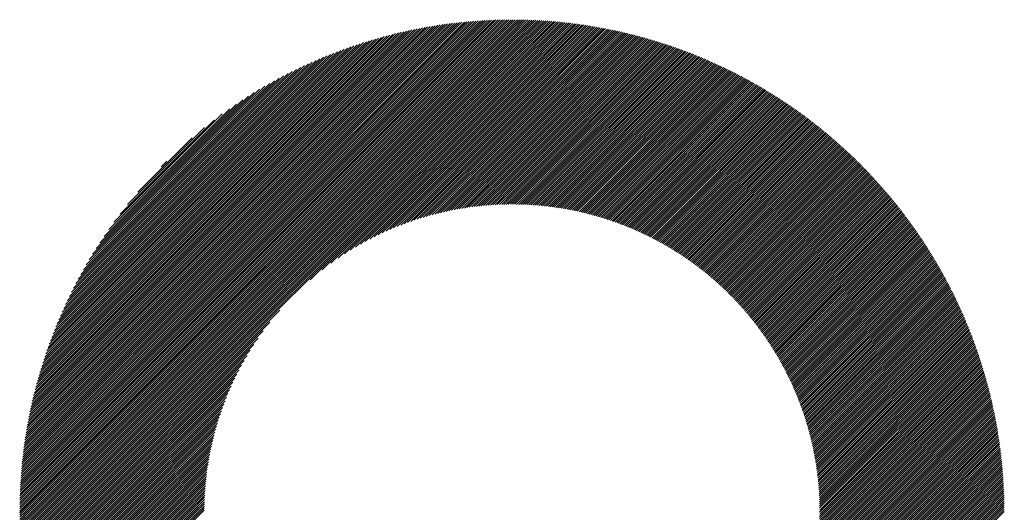
# Model space of a CAD drawing. Units: millimetres. Extents: x -422 to 418, y -313 to 311.
# Drawn here: x -184 to -145, y -217 to -197 of the extents above; entities that cross this region are included whole.
import ezdxf

# ---------------------------------------------------------------- set-up
doc = ezdxf.new("R2010")
doc.units = ezdxf.units.MM
doc.layers.add('CAXA0', color=7, linetype='Continuous', lineweight=70)
doc.layers.add('CAXA5', color=4, linetype='Continuous', lineweight=25)

# ---------------------------------------------------------------- blocks, each defined once
blk = doc.blocks.new('CAXBLOCK64')
at = {"layer": 'CAXA0', "color": 0, "linetype": 'Continuous', "lineweight": 25}
for p, q in [((-184.332, -216.855), (-164.849, -197.372)), ((-184.332, -216.771), (-164.934, -197.372)), ((-184.331, -216.686), (-165.018, -197.373)), ((-184.33, -216.601), (-165.103, -197.374)), ((-184.329, -216.516), (-165.188, -197.376)), ((-184.327, -216.43), (-165.274, -197.378)), ((-184.325, -216.344), (-165.36, -197.38)), ((-184.322, -216.258), (-165.446, -197.382)), ((-184.319, -216.171), (-165.533, -197.385)), ((-184.315, -216.084), (-165.621, -197.389)), ((-184.312, -215.996), (-165.708, -197.393)), ((-184.307, -215.908), (-165.796, -197.397)), ((-184.303, -215.82), (-165.885, -197.402)), ((-184.298, -215.731), (-165.974, -197.407)), ((-184.292, -215.641), (-166.063, -197.412)), ((-184.287, -216.893), (-164.811, -197.418)), ((-184.286, -215.552), (-166.153, -197.418)), ((-184.28, -215.461), (-166.243, -197.425)), ((-184.273, -215.371), (-166.334, -197.432)), ((-184.265, -215.279), (-166.425, -197.439)), ((-184.258, -215.188), (-166.517, -197.447)), ((-184.249, -215.096), (-166.609, -197.455)), ((-184.241, -215.003), (-166.701, -197.464)), ((-184.231, -214.91), (-166.794, -197.473)), ((-184.221, -214.816), (-166.888, -197.483)), ((-184.211, -214.722), (-166.982, -197.493)), ((-184.203, -216.893), (-164.811, -197.502)), ((-184.2, -214.628), (-167.077, -197.504)), ((-184.189, -214.532), (-167.172, -197.515)), ((-184.177, -214.437), (-167.268, -197.527)), ((-184.165, -214.34), (-167.364, -197.54)), ((-164.811, -197.418), (-164.766, -197.372)), ((-164.811, -197.585), (-164.599, -197.373)), ((-164.811, -197.502), (-164.682, -197.373)), ((-164.811, -197.669), (-164.516, -197.374)), ((-164.811, -197.753), (-164.434, -197.376)), ((-164.811, -197.837), (-164.352, -197.377)), ((-164.811, -197.921), (-164.27, -197.38)), ((-164.811, -198.005), (-164.189, -197.382)), ((-164.811, -198.088), (-164.108, -197.385)), ((-164.811, -198.172), (-164.027, -197.388)), ((-164.811, -198.256), (-163.946, -197.391)), ((-164.811, -198.34), (-163.866, -197.395)), ((-164.811, -198.424), (-163.787, -197.399)), ((-164.811, -198.507), (-163.707, -197.403)), ((-164.811, -198.591), (-163.628, -197.408)), ((-164.811, -198.675), (-163.549, -197.413)), ((-164.811, -198.759), (-163.47, -197.418)), ((-164.811, -198.843), (-163.392, -197.424)), ((-164.811, -198.927), (-163.314, -197.43)), ((-164.811, -199.01), (-163.237, -197.436)), ((-164.811, -199.094), (-163.159, -197.442)), ((-164.811, -199.178), (-163.082, -197.449)), ((-164.811, -199.262), (-163.005, -197.456)), ((-164.811, -199.346), (-162.929, -197.463)), ((-164.811, -199.43), (-162.852, -197.471)), ((-164.811, -199.513), (-162.776, -197.478)), ((-164.811, -199.597), (-162.701, -197.487)), ((-164.811, -199.681), (-162.625, -197.495)), ((-164.811, -199.765), (-162.55, -197.503)), ((-164.811, -199.849), (-162.475, -197.512)), ((-164.811, -199.932), (-162.4, -197.522)), ((-164.811, -200.016), (-162.326, -197.531)), ((-164.811, -200.1), (-162.252, -197.541)), ((-164.811, -200.184), (-162.178, -197.551)), ((-184.152, -214.244), (-167.461, -197.553)), ((-184.138, -214.146), (-167.558, -197.566)), ((-184.124, -214.048), (-167.656, -197.581)), ((-184.119, -216.893), (-164.811, -197.585)), ((-184.109, -213.949), (-167.755, -197.595)), ((-184.094, -213.85), (-167.854, -197.611)), ((-184.078, -213.75), (-167.954, -197.627)), ((-184.061, -213.65), (-168.054, -197.643)), ((-184.044, -213.549), (-168.156, -197.661)), ((-184.035, -216.893), (-164.811, -197.669)), ((-184.026, -213.447), (-168.257, -197.679)), ((-184.007, -213.345), (-168.36, -197.697)), ((-183.988, -213.241), (-168.463, -197.717)), ((-183.968, -213.137), (-168.567, -197.737)), ((-183.951, -216.893), (-164.811, -197.753)), ((-183.947, -213.033), (-168.671, -197.758)), ((-183.925, -212.927), (-168.777, -197.779)), ((-183.903, -212.821), (-168.883, -197.801)), ((-183.88, -212.714), (-168.99, -197.825)), ((-183.867, -216.893), (-164.811, -197.837)), ((-183.856, -212.607), (-169.098, -197.849)), ((-183.831, -212.498), (-169.206, -197.873)), ((-183.805, -212.389), (-169.316, -197.899)), ((-183.784, -216.893), (-164.811, -197.921)), ((-183.779, -212.278), (-169.426, -197.925)), ((-164.811, -200.268), (-162.104, -197.561)), ((-164.811, -200.352), (-162.031, -197.571)), ((-164.811, -200.435), (-161.958, -197.582)), ((-164.811, -200.519), (-161.885, -197.593)), ((-164.811, -200.603), (-161.812, -197.604)), ((-164.811, -200.687), (-161.74, -197.615)), ((-164.811, -200.771), (-161.667, -197.627)), ((-164.811, -200.854), (-161.596, -197.639)), ((-164.811, -200.938), (-161.524, -197.651)), ((-164.811, -201.022), (-161.452, -197.663)), ((-164.811, -201.106), (-161.381, -197.676)), ((-164.811, -201.19), (-161.31, -197.689)), ((-164.811, -201.274), (-161.239, -197.702)), ((-164.811, -201.357), (-161.169, -197.715)), ((-164.811, -201.441), (-161.098, -197.728)), ((-164.811, -201.525), (-161.028, -197.742)), ((-164.811, -201.609), (-160.958, -197.756)), ((-164.811, -201.693), (-160.889, -197.77)), ((-164.811, -201.777), (-160.819, -197.785)), ((-164.811, -201.86), (-160.75, -197.799)), ((-164.811, -201.944), (-160.681, -197.814)), ((-164.811, -202.028), (-160.612, -197.829)), ((-164.811, -202.112), (-160.544, -197.844)), ((-164.811, -202.196), (-160.475, -197.86)), ((-164.811, -202.279), (-160.407, -197.875)), ((-164.811, -202.363), (-160.339, -197.891)), ((-164.811, -202.447), (-160.271, -197.907)), ((-164.811, -202.531), (-160.204, -197.924)), ((-164.811, -202.615), (-160.137, -197.94)), ((-183.751, -212.167), (-169.537, -197.953)), ((-183.723, -212.055), (-169.649, -197.981)), ((-183.7, -216.893), (-164.811, -198.005)), ((-183.694, -211.942), (-169.763, -198.01)), ((-183.664, -211.828), (-169.877, -198.041)), ((-183.632, -211.712), (-169.992, -198.072)), ((-183.616, -216.893), (-164.811, -198.088)), ((-183.6, -211.596), (-170.108, -198.104)), ((-183.566, -211.479), (-170.225, -198.138)), ((-183.532, -216.893), (-164.811, -198.172)), ((-183.532, -211.361), (-170.344, -198.172)), ((-183.496, -211.241), (-170.463, -198.208)), ((-183.459, -211.12), (-170.584, -198.245)), ((-183.448, -216.893), (-164.811, -198.256)), ((-183.421, -210.998), (-170.706, -198.283)), ((-183.381, -210.875), (-170.829, -198.323)), ((-164.811, -202.699), (-160.069, -197.957)), ((-164.811, -202.782), (-160.002, -197.974)), ((-164.811, -202.866), (-159.936, -197.991)), ((-164.811, -202.95), (-159.869, -198.008)), ((-164.811, -203.034), (-159.803, -198.025)), ((-164.811, -203.118), (-159.737, -198.043)), ((-164.811, -203.201), (-159.671, -198.061)), ((-164.811, -203.285), (-159.605, -198.079)), ((-164.811, -203.369), (-159.539, -198.097)), ((-164.811, -203.453), (-159.474, -198.116)), ((-164.811, -203.537), (-159.409, -198.134)), ((-164.811, -203.621), (-159.344, -198.153)), ((-164.811, -203.704), (-159.279, -198.172)), ((-164.811, -203.788), (-159.215, -198.192)), ((-164.811, -203.872), (-159.15, -198.211)), ((-164.811, -203.956), (-159.086, -198.231)), ((-164.811, -204.04), (-159.022, -198.25)), ((-164.811, -204.124), (-158.958, -198.27)), ((-164.811, -204.207), (-158.894, -198.29)), ((-164.811, -204.291), (-158.831, -198.311)), ((-164.811, -204.375), (-158.767, -198.331)), ((-183.364, -216.893), (-164.811, -198.34)), ((-183.34, -210.75), (-170.954, -198.364)), ((-183.298, -210.624), (-171.08, -198.406)), ((-183.281, -216.893), (-164.811, -198.424)), ((-183.254, -210.496), (-171.208, -198.45)), ((-183.209, -210.367), (-171.337, -198.495)), ((-183.197, -216.893), (-164.811, -198.507)), ((-183.162, -210.237), (-171.468, -198.542)), ((-183.114, -210.104), (-171.6, -198.591)), ((-183.113, -216.893), (-164.811, -198.591)), ((-183.063, -209.97), (-171.734, -198.641)), ((-183.029, -216.893), (-164.811, -198.675)), ((-183.011, -209.834), (-171.87, -198.693)), ((-164.811, -204.459), (-158.704, -198.352)), ((-164.811, -204.543), (-158.641, -198.373)), ((-164.811, -204.626), (-158.579, -198.394)), ((-164.793, -204.692), (-158.516, -198.415)), ((-164.71, -204.693), (-158.454, -198.436)), ((-164.627, -204.694), (-158.391, -198.458)), ((-164.545, -204.695), (-158.329, -198.48)), ((-164.463, -204.697), (-158.267, -198.502)), ((-164.382, -204.7), (-158.206, -198.524)), ((-164.301, -204.703), (-158.144, -198.546)), ((-164.221, -204.707), (-158.083, -198.568)), ((-164.141, -204.711), (-158.021, -198.591)), ((-164.062, -204.715), (-157.96, -198.614)), ((-163.983, -204.721), (-157.899, -198.637)), ((-163.905, -204.726), (-157.839, -198.66)), ((-163.827, -204.732), (-157.778, -198.683)), ((-163.75, -204.739), (-157.718, -198.706)), ((-182.957, -209.696), (-172.008, -198.747)), ((-182.945, -216.893), (-164.811, -198.759)), ((-182.901, -209.556), (-172.148, -198.803)), ((-182.862, -216.893), (-164.811, -198.843)), ((-182.843, -209.414), (-172.29, -198.862)), ((-182.782, -209.27), (-172.435, -198.922)), ((-182.778, -216.893), (-164.811, -198.927)), ((-182.719, -209.123), (-172.581, -198.985)), ((-182.694, -216.893), (-164.811, -199.01)), ((-182.654, -208.974), (-172.731, -199.051)), ((-182.61, -216.893), (-164.811, -199.094)), ((-163.673, -204.746), (-157.658, -198.73)), ((-163.597, -204.753), (-157.597, -198.754)), ((-163.521, -204.761), (-157.538, -198.778)), ((-163.445, -204.769), (-157.478, -198.802)), ((-163.37, -204.778), (-157.418, -198.826)), ((-163.295, -204.787), (-157.359, -198.851)), ((-163.221, -204.797), (-157.3, -198.875)), ((-163.147, -204.806), (-157.241, -198.9)), ((-163.074, -204.817), (-157.182, -198.925)), ((-163.001, -204.828), (-157.123, -198.95)), ((-162.928, -204.839), (-157.064, -198.975)), ((-162.856, -204.85), (-157.006, -199)), ((-162.784, -204.862), (-156.948, -199.026)), ((-162.712, -204.874), (-156.889, -199.052)), ((-162.641, -204.887), (-156.831, -199.078)), ((-162.57, -204.9), (-156.774, -199.104)), ((-182.585, -208.821), (-172.883, -199.119)), ((-182.526, -216.893), (-164.811, -199.178)), ((-182.514, -208.666), (-173.038, -199.19)), ((-182.442, -216.893), (-164.811, -199.262)), ((-182.44, -208.508), (-173.196, -199.265)), ((-182.362, -208.347), (-173.358, -199.342)), ((-182.359, -216.893), (-164.811, -199.346)), ((-182.28, -208.181), (-173.523, -199.424)), ((-182.275, -216.893), (-164.811, -199.43)), ((-162.5, -204.913), (-156.716, -199.13)), ((-162.43, -204.927), (-156.659, -199.156)), ((-162.36, -204.941), (-156.601, -199.183)), ((-162.291, -204.956), (-156.544, -199.209)), ((-162.221, -204.97), (-156.487, -199.236)), ((-162.153, -204.986), (-156.43, -199.263)), ((-162.084, -205.001), (-156.373, -199.29)), ((-162.016, -205.017), (-156.317, -199.317)), ((-161.949, -205.033), (-156.26, -199.345)), ((-161.881, -205.049), (-156.204, -199.372)), ((-161.814, -205.066), (-156.148, -199.4)), ((-161.748, -205.083), (-156.092, -199.428)), ((-161.681, -205.101), (-156.036, -199.456)), ((-161.615, -205.119), (-155.98, -199.484)), ((-182.195, -208.012), (-173.692, -199.509)), ((-182.191, -216.893), (-164.811, -199.513)), ((-182.107, -216.893), (-164.811, -199.597)), ((-182.105, -207.838), (-173.866, -199.599)), ((-182.011, -207.66), (-174.044, -199.694)), ((-181.911, -207.476), (-174.228, -199.794)), ((-172.814, -207.684), (-164.811, -199.681)), ((-172.335, -207.288), (-164.811, -199.765)), ((-171.992, -207.029), (-164.811, -199.849)), ((-161.549, -205.137), (-155.925, -199.512)), ((-161.484, -205.155), (-155.869, -199.54)), ((-161.419, -205.174), (-155.814, -199.569)), ((-161.354, -205.193), (-155.759, -199.598)), ((-161.289, -205.212), (-155.704, -199.627)), ((-161.225, -205.231), (-155.649, -199.656)), ((-161.161, -205.251), (-155.595, -199.685)), ((-161.097, -205.271), (-155.54, -199.714)), ((-161.034, -205.292), (-155.486, -199.744)), ((-160.971, -205.313), (-155.432, -199.773)), ((-160.908, -205.334), (-155.377, -199.803)), ((-160.846, -205.355), (-155.324, -199.833)), ((-160.783, -205.376), (-155.27, -199.863)), ((-160.721, -205.398), (-155.216, -199.893)), ((-181.805, -207.287), (-174.418, -199.899)), ((-181.693, -207.09), (-174.614, -200.012)), ((-181.572, -206.887), (-174.818, -200.132)), ((-181.444, -206.674), (-175.03, -200.261)), ((-171.707, -206.828), (-164.811, -199.932)), ((-171.455, -206.66), (-164.811, -200.016)), ((-171.226, -206.515), (-164.811, -200.1)), ((-171.014, -206.387), (-164.811, -200.184)), ((-170.816, -206.272), (-164.811, -200.268)), ((-160.66, -205.42), (-155.163, -199.923)), ((-160.598, -205.443), (-155.109, -199.954)), ((-160.537, -205.466), (-155.056, -199.984)), ((-160.476, -205.489), (-155.003, -200.015)), ((-160.416, -205.512), (-154.95, -200.046)), ((-160.355, -205.535), (-154.897, -200.077)), ((-160.295, -205.559), (-154.845, -200.108)), ((-160.236, -205.583), (-154.792, -200.139)), ((-160.176, -205.607), (-154.74, -200.171)), ((-160.117, -205.632), (-154.687, -200.202)), ((-160.058, -205.657), (-154.635, -200.234)), ((-159.999, -205.682), (-154.583, -200.266)), ((-181.305, -206.451), (-175.253, -200.4)), ((-181.154, -206.216), (-175.488, -200.551)), ((-170.628, -206.168), (-164.811, -200.352)), ((-170.449, -206.073), (-164.811, -200.435)), ((-170.278, -205.986), (-164.811, -200.519)), ((-170.113, -205.904), (-164.811, -200.603)), ((-159.94, -205.707), (-154.531, -200.298)), ((-159.882, -205.732), (-154.48, -200.33)), ((-159.824, -205.758), (-154.428, -200.362)), ((-159.766, -205.784), (-154.377, -200.395)), ((-159.709, -205.811), (-154.326, -200.427)), ((-159.652, -205.837), (-154.274, -200.46)), ((-159.594, -205.864), (-154.223, -200.493)), ((-159.538, -205.891), (-154.173, -200.526)), ((-159.481, -205.918), (-154.122, -200.559)), ((-159.425, -205.946), (-154.071, -200.592)), ((-159.369, -205.974), (-154.021, -200.625)), ((-159.313, -206.002), (-153.97, -200.659)), ((-180.988, -205.967), (-175.738, -200.716)), ((-180.803, -205.698), (-176.006, -200.901)), ((-169.953, -205.829), (-164.811, -200.687)), ((-169.799, -205.759), (-164.811, -200.771)), ((-169.65, -205.693), (-164.811, -200.854)), ((-169.504, -205.631), (-164.811, -200.938)), ((-169.362, -205.573), (-164.811, -201.022)), ((-159.257, -206.03), (-153.92, -200.693)), ((-159.202, -206.058), (-153.87, -200.726)), ((-159.147, -206.087), (-153.82, -200.76)), ((-159.092, -206.116), (-153.77, -200.794)), ((-159.037, -206.145), (-153.721, -200.828)), ((-158.983, -206.175), (-153.671, -200.863)), ((-158.929, -206.204), (-153.622, -200.897)), ((-158.875, -206.234), (-153.573, -200.932)), ((-158.821, -206.264), (-153.523, -200.966)), ((-158.768, -206.294), (-153.475, -201.001)), ((-158.714, -206.325), (-153.426, -201.036)), ((-180.594, -205.405), (-176.299, -201.11)), ((-180.351, -205.078), (-176.626, -201.354)), ((-169.224, -205.518), (-164.811, -201.106)), ((-169.088, -205.467), (-164.811, -201.19)), ((-168.956, -205.418), (-164.811, -201.274)), ((-168.826, -205.372), (-164.811, -201.357)), ((-168.698, -205.328), (-164.811, -201.441)), ((-158.661, -206.356), (-153.377, -201.071)), ((-158.609, -206.387), (-153.328, -201.107)), ((-158.556, -206.418), (-153.28, -201.142)), ((-158.504, -206.449), (-153.232, -201.177)), ((-158.451, -206.481), (-153.183, -201.213)), ((-158.399, -206.513), (-153.135, -201.249)), ((-158.348, -206.545), (-153.087, -201.285)), ((-158.296, -206.578), (-153.04, -201.321)), ((-158.245, -206.61), (-152.992, -201.357)), ((-158.194, -206.643), (-152.944, -201.393)), ((-158.143, -206.676), (-152.897, -201.43)), ((-180.053, -204.697), (-177.007, -201.651)), ((-168.573, -205.287), (-164.811, -201.525)), ((-168.45, -205.248), (-164.811, -201.609)), ((-168.329, -205.211), (-164.811, -201.693)), ((-168.21, -205.175), (-164.811, -201.777)), ((-158.093, -206.709), (-152.85, -201.466)), ((-158.042, -206.742), (-152.803, -201.503)), ((-157.992, -206.776), (-152.755, -201.54)), ((-157.942, -206.81), (-152.709, -201.577)), ((-157.892, -206.844), (-152.662, -201.614)), ((-157.843, -206.878), (-152.615, -201.651)), ((-157.793, -206.913), (-152.569, -201.688)), ((-157.744, -206.948), (-152.522, -201.726)), ((-157.695, -206.982), (-152.476, -201.763)), ((-157.647, -207.018), (-152.43, -201.801)), ((-157.598, -207.053), (-152.384, -201.839)), ((-179.653, -204.213), (-177.492, -202.051)), ((-168.093, -205.142), (-164.811, -201.86)), ((-167.978, -205.11), (-164.811, -201.944)), ((-167.864, -205.08), (-164.811, -202.028)), ((-167.751, -205.052), (-164.811, -202.112)), ((-167.641, -205.025), (-164.811, -202.196)), ((-157.55, -207.089), (-152.338, -201.877)), ((-157.502, -207.124), (-152.292, -201.915)), ((-157.454, -207.16), (-152.247, -201.953)), ((-157.406, -207.196), (-152.201, -201.991)), ((-157.359, -207.233), (-152.156, -202.03)), ((-157.312, -207.269), (-152.111, -202.068)), ((-157.265, -207.306), (-152.066, -202.107)), ((-157.218, -207.343), (-152.021, -202.146)), ((-157.171, -207.381), (-151.976, -202.185)), ((-157.125, -207.418), (-151.931, -202.224)), ((-167.531, -205), (-164.811, -202.279)), ((-167.423, -204.975), (-164.811, -202.363)), ((-167.317, -204.952), (-164.811, -202.447)), ((-167.211, -204.931), (-164.811, -202.531)), ((-167.107, -204.91), (-164.811, -202.615)), ((-157.079, -207.456), (-151.887, -202.263)), ((-157.033, -207.493), (-151.842, -202.303)), ((-156.987, -207.532), (-151.798, -202.342)), ((-156.942, -207.57), (-151.754, -202.382)), ((-156.896, -207.608), (-151.71, -202.422)), ((-156.851, -207.647), (-151.666, -202.462)), ((-156.806, -207.686), (-151.622, -202.502)), ((-156.761, -207.725), (-151.578, -202.542)), ((-156.717, -207.764), (-151.535, -202.582)), ((-156.673, -207.804), (-151.491, -202.622)), ((-178.726, -203.201), (-178.503, -202.979)), ((-167.004, -204.891), (-164.811, -202.699)), ((-166.902, -204.873), (-164.811, -202.782)), ((-166.801, -204.856), (-164.811, -202.866)), ((-166.701, -204.84), (-164.811, -202.95)), ((-156.628, -207.843), (-151.448, -202.663)), ((-156.585, -207.883), (-151.405, -202.704)), ((-156.541, -207.923), (-151.362, -202.744)), ((-156.497, -207.964), (-151.319, -202.785)), ((-156.454, -208.004), (-151.276, -202.826)), ((-156.411, -208.045), (-151.234, -202.868)), ((-156.368, -208.086), (-151.191, -202.909)), ((-156.325, -208.127), (-151.149, -202.95)), ((-156.283, -208.168), (-151.106, -202.992)), ((-166.602, -204.825), (-164.811, -203.034)), ((-166.504, -204.81), (-164.811, -203.118)), ((-166.407, -204.797), (-164.811, -203.201)), ((-166.311, -204.785), (-164.811, -203.285)), ((-166.216, -204.774), (-164.811, -203.369)), ((-156.241, -208.21), (-151.064, -203.034)), ((-156.198, -208.252), (-151.022, -203.075)), ((-156.157, -208.294), (-150.98, -203.117)), ((-156.115, -208.336), (-150.938, -203.159)), ((-156.073, -208.378), (-150.897, -203.201)), ((-156.032, -208.421), (-150.855, -203.244)), ((-155.991, -208.463), (-150.814, -203.286)), ((-155.95, -208.506), (-150.773, -203.329)), ((-155.91, -208.549), (-150.732, -203.372)), ((-166.121, -204.763), (-164.811, -203.453)), ((-166.028, -204.753), (-164.811, -203.537)), ((-165.935, -204.744), (-164.811, -203.621)), ((-165.843, -204.736), (-164.811, -203.704)), ((-165.752, -204.729), (-164.811, -203.788)), ((-155.869, -208.593), (-150.691, -203.414)), ((-155.829, -208.636), (-150.65, -203.457)), ((-155.789, -208.68), (-150.609, -203.5)), ((-155.749, -208.724), (-150.568, -203.544)), ((-155.709, -208.768), (-150.528, -203.587)), ((-155.67, -208.813), (-150.487, -203.63)), ((-155.631, -208.857), (-150.447, -203.674)), ((-155.592, -208.902), (-150.407, -203.718)), ((-155.553, -208.947), (-150.367, -203.761)), ((-165.661, -204.722), (-164.811, -203.872)), ((-165.572, -204.716), (-164.811, -203.956)), ((-165.482, -204.711), (-164.811, -204.04)), ((-165.394, -204.706), (-164.811, -204.124)), ((-155.514, -208.992), (-150.327, -203.805)), ((-155.476, -209.038), (-150.288, -203.85)), ((-155.438, -209.083), (-150.248, -203.894)), ((-155.4, -209.129), (-150.209, -203.938)), ((-155.362, -209.175), (-150.169, -203.983)), ((-155.324, -209.222), (-150.13, -204.027)), ((-155.287, -209.268), (-150.091, -204.072)), ((-155.25, -209.315), (-150.052, -204.117)), ((-155.213, -209.361), (-150.013, -204.162)), ((-165.306, -204.703), (-164.811, -204.207)), ((-165.219, -204.699), (-164.811, -204.291)), ((-165.133, -204.697), (-164.811, -204.375)), ((-165.047, -204.695), (-164.811, -204.459)), ((-164.962, -204.693), (-164.811, -204.543)), ((-155.176, -209.409), (-149.974, -204.207)), ((-155.139, -209.456), (-149.936, -204.252)), ((-155.103, -209.503), (-149.897, -204.298)), ((-155.067, -209.551), (-149.859, -204.343)), ((-155.031, -209.599), (-149.821, -204.389)), ((-154.995, -209.647), (-149.783, -204.434)), ((-154.96, -209.695), (-149.745, -204.48)), ((-154.925, -209.744), (-149.707, -204.526)), ((-154.89, -209.793), (-149.669, -204.573)), ((-164.877, -204.693), (-164.811, -204.626)), ((-154.855, -209.842), (-149.632, -204.619)), ((-154.82, -209.891), (-149.594, -204.665)), ((-154.786, -209.94), (-149.557, -204.712)), ((-154.751, -209.99), (-149.52, -204.758)), ((-154.717, -210.04), (-149.483, -204.805)), ((-154.684, -210.09), (-149.446, -204.852)), ((-154.65, -210.14), (-149.409, -204.899)), ((-154.617, -210.19), (-149.373, -204.946)), ((-154.584, -210.241), (-149.336, -204.994)), ((-154.551, -210.292), (-149.3, -205.041)), ((-154.518, -210.343), (-149.264, -205.089)), ((-154.485, -210.394), (-149.228, -205.136)), ((-154.453, -210.446), (-149.192, -205.184)), ((-154.421, -210.498), (-149.156, -205.232)), ((-154.389, -210.55), (-149.12, -205.28)), ((-154.358, -210.602), (-149.084, -205.329)), ((-154.326, -210.654), (-149.049, -205.377)), ((-154.295, -210.707), (-149.014, -205.426)), ((-154.264, -210.76), (-148.978, -205.474)), ((-154.233, -210.813), (-148.943, -205.523)), ((-154.203, -210.866), (-148.908, -205.572)), ((-154.173, -210.92), (-148.874, -205.621)), ((-154.143, -210.974), (-148.839, -205.67)), ((-154.113, -211.028), (-148.804, -205.719)), ((-154.083, -211.082), (-148.77, -205.769)), ((-154.054, -211.137), (-148.736, -205.818)), ((-154.025, -211.191), (-148.702, -205.868)), ((-153.996, -211.246), (-148.668, -205.918)), ((-153.967, -211.301), (-148.634, -205.968)), ((-153.939, -211.357), (-148.6, -206.018)), ((-153.911, -211.412), (-148.567, -206.068)), ((-153.883, -211.468), (-148.533, -206.118)), ((-153.855, -211.524), (-148.5, -206.169)), ((-153.828, -211.581), (-148.467, -206.22)), ((-153.801, -211.637), (-148.434, -206.27)), ((-153.774, -211.694), (-148.401, -206.321)), ((-153.747, -211.751), (-148.368, -206.372)), ((-153.72, -211.809), (-148.335, -206.424)), ((-153.694, -211.866), (-148.303, -206.475)), ((-153.668, -211.924), (-148.27, -206.526)), ((-153.643, -211.982), (-148.238, -206.578)), ((-153.617, -212.041), (-148.206, -206.63)), ((-153.592, -212.099), (-148.174, -206.682)), ((-153.567, -212.158), (-148.142, -206.734)), ((-153.542, -212.217), (-148.111, -206.786)), ((-153.518, -212.277), (-148.079, -206.838)), ((-153.494, -212.336), (-148.048, -206.89)), ((-153.47, -212.396), (-148.016, -206.943)), ((-153.446, -212.456), (-147.985, -206.996)), ((-153.423, -212.517), (-147.954, -207.049)), ((-153.399, -212.577), (-147.924, -207.102)), ((-153.377, -212.638), (-147.893, -207.155)), ((-153.354, -212.7), (-147.862, -207.208)), ((-153.332, -212.761), (-147.832, -207.261)), ((-153.31, -212.823), (-147.802, -207.315)), ((-153.288, -212.885), (-147.771, -207.369)), ((-153.266, -212.947), (-147.741, -207.422)), ((-153.245, -213.01), (-147.712, -207.476)), ((-153.224, -213.073), (-147.682, -207.531)), ((-153.204, -213.136), (-147.652, -207.585)), ((-153.183, -213.199), (-147.623, -207.639)), ((-153.163, -213.263), (-147.594, -207.694)), ((-153.143, -213.327), (-147.565, -207.748)), ((-153.124, -213.392), (-147.536, -207.803)), ((-153.105, -213.456), (-147.507, -207.858)), ((-153.086, -213.521), (-147.478, -207.913)), ((-153.067, -213.586), (-147.45, -207.969)), ((-153.049, -213.652), (-147.421, -208.024)), ((-153.031, -213.718), (-147.393, -208.08)), ((-153.013, -213.784), (-147.365, -208.136)), ((-152.996, -213.85), (-147.337, -208.191)), ((-152.979, -213.917), (-147.309, -208.247)), ((-152.962, -213.984), (-147.282, -208.304)), ((-152.946, -214.052), (-147.254, -208.36)), ((-152.93, -214.12), (-147.227, -208.416)), ((-152.914, -214.188), (-147.2, -208.473)), ((-152.899, -214.256), (-147.172, -208.53)), ((-152.884, -214.325), (-147.146, -208.587)), ((-152.869, -214.394), (-147.119, -208.644)), ((-152.855, -214.464), (-147.092, -208.701)), ((-152.841, -214.534), (-147.066, -208.758)), ((-152.827, -214.604), (-147.04, -208.816)), ((-152.814, -214.674), (-147.013, -208.874)), ((-182.023, -216.893), (-174.02, -208.89)), ((-152.801, -214.745), (-146.988, -208.932)), ((-152.789, -214.817), (-146.962, -208.99)), ((-152.776, -214.888), (-146.936, -209.048)), ((-152.765, -214.96), (-146.911, -209.106)), ((-152.753, -215.033), (-146.885, -209.165)), ((-152.742, -215.105), (-146.86, -209.223)), ((-181.94, -216.893), (-174.416, -209.37)), ((-152.732, -215.179), (-146.835, -209.282)), ((-152.721, -215.252), (-146.81, -209.341)), ((-152.712, -215.326), (-146.786, -209.4)), ((-152.702, -215.401), (-146.761, -209.459)), ((-152.693, -215.476), (-146.737, -209.519)), ((-152.685, -215.551), (-146.712, -209.579)), ((-152.677, -215.626), (-146.688, -209.638)), ((-181.856, -216.893), (-174.675, -209.712)), ((-181.772, -216.893), (-174.876, -209.998)), ((-152.669, -215.703), (-146.664, -209.698)), ((-152.662, -215.779), (-146.641, -209.758)), ((-152.655, -215.856), (-146.617, -209.819)), ((-152.648, -215.934), (-146.594, -209.879)), ((-152.642, -216.012), (-146.571, -209.94)), ((-152.637, -216.09), (-146.548, -210)), ((-181.688, -216.893), (-175.044, -210.249)), ((-152.632, -216.169), (-146.525, -210.061)), ((-152.628, -216.248), (-146.502, -210.123)), ((-152.624, -216.328), (-146.479, -210.184)), ((-152.62, -216.408), (-146.457, -210.245)), ((-152.617, -216.489), (-146.435, -210.307)), ((-152.615, -216.571), (-146.413, -210.369)), ((-152.613, -216.653), (-146.391, -210.431)), ((-181.604, -216.893), (-175.189, -210.478)), ((-181.52, -216.893), (-175.317, -210.69)), ((-152.612, -216.735), (-146.369, -210.493)), ((-152.611, -216.818), (-146.348, -210.555)), ((-152.602, -216.893), (-146.326, -210.618)), ((-152.518, -216.893), (-146.305, -210.68)), ((-152.434, -216.893), (-146.284, -210.743)), ((-152.351, -216.893), (-146.263, -210.806)), ((-181.437, -216.893), (-175.432, -210.888)), ((-181.353, -216.893), (-175.536, -211.076)), ((-152.267, -216.893), (-146.243, -210.869)), ((-152.183, -216.893), (-146.222, -210.933)), ((-152.099, -216.893), (-146.202, -210.996)), ((-152.015, -216.893), (-146.182, -211.06)), ((-151.931, -216.893), (-146.162, -211.124)), ((-151.848, -216.893), (-146.142, -211.188)), ((-181.269, -216.893), (-175.631, -211.255)), ((-181.185, -216.893), (-175.719, -211.427)), ((-181.101, -216.893), (-175.8, -211.592)), ((-151.764, -216.893), (-146.123, -211.252)), ((-151.68, -216.893), (-146.104, -211.317)), ((-151.596, -216.893), (-146.084, -211.381)), ((-151.512, -216.893), (-146.065, -211.446)), ((-151.428, -216.893), (-146.047, -211.511)), ((-151.345, -216.893), (-146.028, -211.577)), ((-181.017, -216.893), (-175.875, -211.751)), ((-180.934, -216.893), (-175.946, -211.905)), ((-151.261, -216.893), (-146.01, -211.642)), ((-151.177, -216.893), (-145.992, -211.708)), ((-151.093, -216.893), (-145.974, -211.773)), ((-151.009, -216.893), (-145.956, -211.839)), ((-150.926, -216.893), (-145.938, -211.906)), ((-150.842, -216.893), (-145.921, -211.972)), ((-180.85, -216.893), (-176.011, -212.055)), ((-180.766, -216.893), (-176.073, -212.2)), ((-180.682, -216.893), (-176.131, -212.342)), ((-150.758, -216.893), (-145.903, -212.039)), ((-150.674, -216.893), (-145.886, -212.105)), ((-150.59, -216.893), (-145.87, -212.172)), ((-150.506, -216.893), (-145.853, -212.24)), ((-150.423, -216.893), (-145.837, -212.307)), ((-150.339, -216.893), (-145.82, -212.375)), ((-180.598, -216.893), (-176.186, -212.481)), ((-180.515, -216.893), (-176.238, -212.616)), ((-180.431, -216.893), (-176.286, -212.749)), ((-150.255, -216.893), (-145.804, -212.442)), ((-150.171, -216.893), (-145.789, -212.51)), ((-150.087, -216.893), (-145.773, -212.579)), ((-150.004, -216.893), (-145.758, -212.647)), ((-149.92, -216.893), (-145.742, -212.716)), ((-180.347, -216.893), (-176.333, -212.879)), ((-180.263, -216.893), (-176.376, -213.006)), ((-180.179, -216.893), (-176.417, -213.131)), ((-149.836, -216.893), (-145.727, -212.785)), ((-149.752, -216.893), (-145.713, -212.854)), ((-149.668, -216.893), (-145.698, -212.923)), ((-149.584, -216.893), (-145.684, -212.993)), ((-149.501, -216.893), (-145.67, -213.062)), ((-149.417, -216.893), (-145.656, -213.132)), ((-180.095, -216.893), (-176.457, -213.254)), ((-180.012, -216.893), (-176.494, -213.375)), ((-179.928, -216.893), (-176.529, -213.494)), ((-149.333, -216.893), (-145.642, -213.202)), ((-149.249, -216.893), (-145.629, -213.273)), ((-149.165, -216.893), (-145.616, -213.343)), ((-149.081, -216.893), (-145.603, -213.414)), ((-148.998, -216.893), (-145.59, -213.485)), ((-148.914, -216.893), (-145.577, -213.557)), ((-179.844, -216.893), (-176.562, -213.611)), ((-179.76, -216.893), (-176.594, -213.727)), ((-179.676, -216.893), (-176.624, -213.841)), ((-148.83, -216.893), (-145.565, -213.628)), ((-148.746, -216.893), (-145.553, -213.7)), ((-148.662, -216.893), (-145.541, -213.772)), ((-148.579, -216.893), (-145.53, -213.844)), ((-148.495, -216.893), (-145.518, -213.917)), ((-179.593, -216.893), (-176.652, -213.953)), ((-179.509, -216.893), (-176.679, -214.064)), ((-179.425, -216.893), (-176.705, -214.173)), ((-179.341, -216.893), (-176.729, -214.281)), ((-148.411, -216.893), (-145.507, -213.99)), ((-148.327, -216.893), (-145.497, -214.063)), ((-148.243, -216.893), (-145.486, -214.136)), ((-148.159, -216.893), (-145.476, -214.209)), ((-148.076, -216.893), (-145.465, -214.283)), ((-179.257, -216.893), (-176.752, -214.388)), ((-179.173, -216.893), (-176.773, -214.493)), ((-179.09, -216.893), (-176.794, -214.597)), ((-179.006, -216.893), (-176.813, -214.701)), ((-147.992, -216.893), (-145.456, -214.357)), ((-147.908, -216.893), (-145.446, -214.431)), ((-147.824, -216.893), (-145.437, -214.506)), ((-147.74, -216.893), (-145.428, -214.58)), ((-147.657, -216.893), (-145.419, -214.655)), ((-147.573, -216.893), (-145.41, -214.731)), ((-178.922, -216.893), (-176.831, -214.803)), ((-178.838, -216.893), (-176.849, -214.904)), ((-178.754, -216.893), (-176.865, -215.003)), ((-178.67, -216.893), (-176.88, -215.102)), ((-147.489, -216.893), (-145.402, -214.806)), ((-147.405, -216.893), (-145.394, -214.882)), ((-147.321, -216.893), (-145.386, -214.958)), ((-147.237, -216.893), (-145.379, -215.035)), ((-147.154, -216.893), (-145.372, -215.111)), ((-178.587, -216.893), (-176.894, -215.2)), ((-178.503, -216.893), (-176.907, -215.297)), ((-178.419, -216.893), (-176.919, -215.393)), ((-178.335, -216.893), (-176.931, -215.489)), ((-147.07, -216.893), (-145.365, -215.188)), ((-146.986, -216.893), (-145.358, -215.265)), ((-146.902, -216.893), (-145.352, -215.343)), ((-146.818, -216.893), (-145.346, -215.421)), ((-146.734, -216.893), (-145.34, -215.499)), ((-178.251, -216.893), (-176.941, -215.583)), ((-178.168, -216.893), (-176.951, -215.677)), ((-178.084, -216.893), (-176.96, -215.769)), ((-178, -216.893), (-176.968, -215.861)), ((-146.651, -216.893), (-145.335, -215.577)), ((-146.567, -216.893), (-145.329, -215.656)), ((-146.483, -216.893), (-145.325, -215.735)), ((-146.399, -216.893), (-145.32, -215.814)), ((-146.315, -216.893), (-145.316, -215.894)), ((-177.916, -216.893), (-176.976, -215.953)), ((-177.832, -216.893), (-176.982, -216.043)), ((-177.748, -216.893), (-176.988, -216.133)), ((-177.665, -216.893), (-176.993, -216.222)), ((-146.232, -216.893), (-145.312, -215.973)), ((-146.148, -216.893), (-145.308, -216.054)), ((-146.064, -216.893), (-145.305, -216.134)), ((-145.98, -216.893), (-145.302, -216.215)), ((-177.581, -216.893), (-176.998, -216.31)), ((-177.497, -216.893), (-177.002, -216.398)), ((-177.413, -216.893), (-177.005, -216.485)), ((-177.329, -216.893), (-177.008, -216.571)), ((-177.246, -216.893), (-177.01, -216.657)), ((-145.896, -216.893), (-145.299, -216.296)), ((-145.812, -216.893), (-145.297, -216.378)), ((-145.729, -216.893), (-145.295, -216.46)), ((-145.645, -216.893), (-145.293, -216.542)), ((-145.561, -216.893), (-145.292, -216.624)), ((-184.332, -217.022), (-184.203, -216.893)), ((-184.332, -216.939), (-184.287, -216.893)), ((-184.331, -217.105), (-184.119, -216.893)), ((-184.33, -217.188), (-184.035, -216.893)), ((-184.329, -217.27), (-183.951, -216.893)), ((-184.327, -217.353), (-183.867, -216.893)), ((-184.325, -217.434), (-183.784, -216.893)), ((-184.322, -217.516), (-183.7, -216.893)), ((-184.32, -217.597), (-183.616, -216.893)), ((-184.316, -217.677), (-183.532, -216.893)), ((-184.313, -217.758), (-183.448, -216.893)), ((-184.309, -217.838), (-183.364, -216.893)), ((-184.305, -217.918), (-183.281, -216.893)), ((-184.301, -217.997), (-183.197, -216.893)), ((-184.296, -218.076), (-183.113, -216.893)), ((-184.291, -218.155), (-183.029, -216.893)), ((-184.286, -218.234), (-182.945, -216.893)), ((-184.281, -218.312), (-182.862, -216.893)), ((-184.275, -218.39), (-182.778, -216.893)), ((-184.269, -218.468), (-182.694, -216.893)), ((-184.262, -218.545), (-182.61, -216.893)), ((-184.255, -218.622), (-182.526, -216.893)), ((-184.249, -218.699), (-182.442, -216.893)), ((-184.241, -218.776), (-182.359, -216.893)), ((-184.234, -218.852), (-182.275, -216.893)), ((-184.226, -218.928), (-182.191, -216.893)), ((-184.218, -219.004), (-182.107, -216.893)), ((-184.209, -219.079), (-182.023, -216.893)), ((-184.201, -219.154), (-181.94, -216.893)), ((-184.192, -219.229), (-181.856, -216.893)), ((-184.183, -219.304), (-181.772, -216.893)), ((-184.173, -219.378), (-181.688, -216.893)), ((-184.164, -219.453), (-181.604, -216.893)), ((-184.154, -219.526), (-181.52, -216.893)), ((-184.144, -219.6), (-181.437, -216.893)), ((-184.133, -219.674), (-181.353, -216.893)), ((-184.123, -219.747), (-181.269, -216.893)), ((-184.112, -219.82), (-181.185, -216.893)), ((-184.1, -219.892), (-181.101, -216.893)), ((-184.089, -219.965), (-181.017, -216.893)), ((-184.077, -220.037), (-180.934, -216.893)), ((-184.066, -220.109), (-180.85, -216.893)), ((-184.053, -220.181), (-180.766, -216.893)), ((-184.041, -220.252), (-180.682, -216.893)), ((-184.029, -220.323), (-180.598, -216.893)), ((-184.016, -220.394), (-180.515, -216.893)), ((-184.003, -220.465), (-180.431, -216.893)), ((-183.989, -220.536), (-180.347, -216.893)), ((-183.976, -220.606), (-180.263, -216.893)), ((-183.962, -220.676), (-180.179, -216.893)), ((-183.948, -220.746), (-180.095, -216.893)), ((-183.934, -220.816), (-180.012, -216.893)), ((-183.92, -220.885), (-179.928, -216.893)), ((-183.905, -220.954), (-179.844, -216.893)), ((-183.89, -221.023), (-179.76, -216.893)), ((-183.875, -221.092), (-179.676, -216.893)), ((-183.86, -221.161), (-179.593, -216.893)), ((-183.845, -221.229), (-179.509, -216.893)), ((-183.829, -221.297), (-179.425, -216.893)), ((-183.813, -221.365), (-179.341, -216.893)), ((-183.797, -221.433), (-179.257, -216.893)), ((-183.781, -221.5), (-179.173, -216.893)), ((-183.764, -221.568), (-179.09, -216.893)), ((-183.748, -221.635), (-179.006, -216.893)), ((-183.731, -221.702), (-178.922, -216.893)), ((-183.714, -221.769), (-178.838, -216.893)), ((-183.696, -221.835), (-178.754, -216.893)), ((-183.679, -221.901), (-178.67, -216.893)), ((-183.661, -221.968), (-178.587, -216.893)), ((-183.643, -222.034), (-178.503, -216.893)), ((-183.625, -222.099), (-178.419, -216.893)), ((-183.607, -222.165), (-178.335, -216.893)), ((-183.588, -222.23), (-178.251, -216.893)), ((-183.57, -222.295), (-178.168, -216.893)), ((-183.551, -222.36), (-178.084, -216.893)), ((-183.532, -222.425), (-178, -216.893)), ((-183.513, -222.49), (-177.916, -216.893)), ((-183.493, -222.554), (-177.832, -216.893)), ((-183.474, -222.618), (-177.748, -216.893)), ((-183.454, -222.682), (-177.665, -216.893)), ((-183.434, -222.746), (-177.581, -216.893)), ((-183.414, -222.81), (-177.497, -216.893)), ((-183.394, -222.874), (-177.413, -216.893)), ((-183.373, -222.937), (-177.329, -216.893)), ((-183.352, -223), (-177.246, -216.893)), ((-183.332, -223.063), (-177.162, -216.893)), ((-183.311, -223.126), (-177.078, -216.893)), ((-177.162, -216.893), (-177.011, -216.742)), ((-177.078, -216.893), (-177.012, -216.827)), ((-164.811, -234.215), (-147.489, -216.893)), ((-164.811, -234.299), (-147.405, -216.893)), ((-164.811, -234.383), (-147.321, -216.893)), ((-164.811, -234.467), (-147.237, -216.893)), ((-164.811, -234.551), (-147.154, -216.893)), ((-164.811, -234.635), (-147.07, -216.893)), ((-164.811, -234.718), (-146.986, -216.893)), ((-164.811, -234.802), (-146.902, -216.893)), ((-164.811, -234.886), (-146.818, -216.893)), ((-164.811, -234.97), (-146.734, -216.893)), ((-164.811, -235.054), (-146.651, -216.893)), ((-164.811, -235.137), (-146.567, -216.893)), ((-164.811, -235.221), (-146.483, -216.893)), ((-164.811, -235.305), (-146.399, -216.893)), ((-164.811, -235.389), (-146.315, -216.893)), ((-164.811, -235.473), (-146.232, -216.893)), ((-164.811, -235.557), (-146.148, -216.893)), ((-164.811, -235.64), (-146.064, -216.893)), ((-164.811, -235.724), (-145.98, -216.893)), ((-164.811, -235.808), (-145.896, -216.893)), ((-164.811, -235.892), (-145.812, -216.893)), ((-164.811, -235.976), (-145.729, -216.893)), ((-164.811, -236.06), (-145.645, -216.893)), ((-164.811, -236.143), (-145.561, -216.893)), ((-164.811, -236.227), (-145.477, -216.893)), ((-164.811, -236.311), (-145.393, -216.893)), ((-164.811, -236.395), (-145.31, -216.893)), ((-155.823, -225.144), (-147.573, -216.893)), ((-155.308, -224.545), (-147.657, -216.893)), ((-155.021, -224.174), (-147.74, -216.893)), ((-154.805, -223.874), (-147.824, -216.893)), ((-154.628, -223.613), (-147.908, -216.893)), ((-154.477, -223.378), (-147.992, -216.893)), ((-154.344, -223.161), (-148.076, -216.893)), ((-154.225, -222.959), (-148.159, -216.893)), ((-154.118, -222.768), (-148.243, -216.893)), ((-154.02, -222.586), (-148.327, -216.893)), ((-153.931, -222.413), (-148.411, -216.893)), ((-153.848, -222.246), (-148.495, -216.893)), ((-153.77, -222.085), (-148.579, -216.893)), ((-153.698, -221.929), (-148.662, -216.893)), ((-153.631, -221.778), (-148.746, -216.893)), ((-153.568, -221.631), (-148.83, -216.893)), ((-153.509, -221.488), (-148.914, -216.893)), ((-153.453, -221.349), (-148.998, -216.893)), ((-153.401, -221.212), (-149.081, -216.893)), ((-153.351, -221.079), (-149.165, -216.893)), ((-153.304, -220.948), (-149.249, -216.893)), ((-153.26, -220.82), (-149.333, -216.893)), ((-153.218, -220.694), (-149.417, -216.893)), ((-153.178, -220.571), (-149.501, -216.893)), ((-153.14, -220.449), (-149.584, -216.893)), ((-153.105, -220.329), (-149.668, -216.893)), ((-153.071, -220.212), (-149.752, -216.893)), ((-153.038, -220.096), (-149.836, -216.893)), ((-153.008, -219.981), (-149.92, -216.893)), ((-152.979, -219.869), (-150.004, -216.893)), ((-152.952, -219.757), (-150.087, -216.893)), ((-152.926, -219.648), (-150.171, -216.893)), ((-152.901, -219.539), (-150.255, -216.893)), ((-152.878, -219.432), (-150.339, -216.893)), ((-152.856, -219.326), (-150.423, -216.893)), ((-152.835, -219.221), (-150.506, -216.893)), ((-152.815, -219.118), (-150.59, -216.893)), ((-152.797, -219.016), (-150.674, -216.893)), ((-152.779, -218.914), (-150.758, -216.893)), ((-152.763, -218.814), (-150.842, -216.893)), ((-152.747, -218.715), (-150.926, -216.893)), ((-152.733, -218.617), (-151.009, -216.893)), ((-152.719, -218.519), (-151.093, -216.893)), ((-152.707, -218.423), (-151.177, -216.893)), ((-152.695, -218.327), (-151.261, -216.893)), ((-152.684, -218.233), (-151.345, -216.893)), ((-152.674, -218.139), (-151.428, -216.893)), ((-152.665, -218.046), (-151.512, -216.893)), ((-152.657, -217.954), (-151.596, -216.893)), ((-152.649, -217.862), (-151.68, -216.893)), ((-152.642, -217.772), (-151.764, -216.893)), ((-152.636, -217.682), (-151.848, -216.893)), ((-152.631, -217.592), (-151.931, -216.893)), ((-152.626, -217.504), (-152.015, -216.893)), ((-152.622, -217.416), (-152.099, -216.893)), ((-152.618, -217.329), (-152.183, -216.893)), ((-152.616, -217.242), (-152.267, -216.893)), ((-152.613, -217.156), (-152.351, -216.893)), ((-152.612, -217.071), (-152.434, -216.893)), ((-152.611, -216.902), (-152.602, -216.893)), ((-152.611, -216.986), (-152.518, -216.893)), ((-145.477, -216.893), (-145.291, -216.707)), ((-145.393, -216.893), (-145.29, -216.79)), ((-145.31, -216.893), (-145.29, -216.874))]:
    blk.add_line(p, q, dxfattribs=at)

msp = doc.modelspace()

# ---------------------------------------------------------------- block references
at = {"layer": 'CAXA5', "color": 96}
msp.add_blockref('CAXBLOCK64', (0, 0), dxfattribs=at)

doc.saveas('drawing.dxf')
